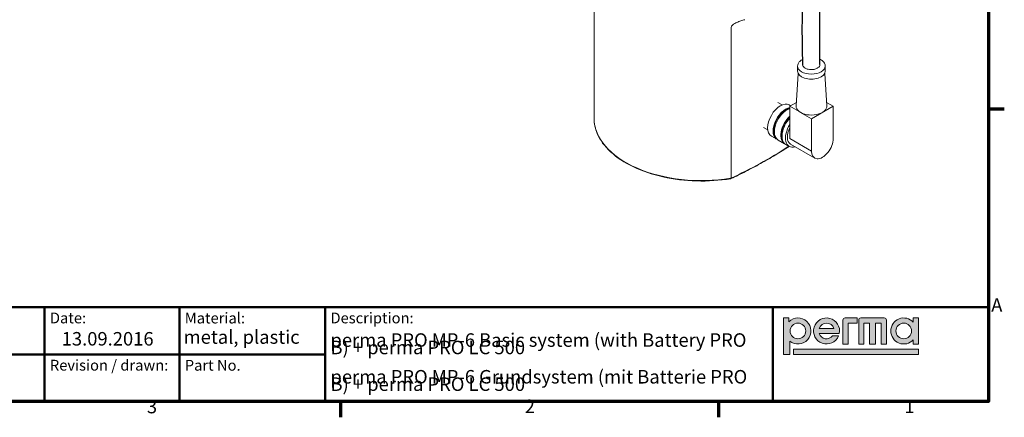
# Model space of a CAD drawing. Units: millimetres. Extents: x 0 to 841, y 0 to 594.
# Drawn here: x 641 to 824, y 17 to 91 of the extents above; entities that cross this region are included whole.
import ezdxf
from ezdxf.enums import TextEntityAlignment as Align

# ---------------------------------------------------------------- set-up
doc = ezdxf.new("R2010")
doc.units = ezdxf.units.MM
for name, color, linetype, lineweight in [('Rahmen (ISO)', 7, 'Continuous', 70), ('Schraffur (ISO)', 7, 'Continuous', 18), ('Sichtbar (ISO)', 7, 'Continuous', 50), ('Sichtbar schmal (ISO)', 7, 'Continuous', 35), ('Skizziergeometrie (ISO)', 7, 'Continuous', 25), ('Titel (ISO)', 7, 'Continuous', 50)]:
    doc.layers.add(name, color=color, linetype=linetype, lineweight=lineweight)
doc.styles.add('Notiztext (DIN)', font='arial.ttf')
doc.styles.add('Textstil54', font='txt')

# ---------------------------------------------------------------- blocks, each defined once
blk = doc.blocks.new('Ränder Standardrahmen')
at = {"layer": 'Rahmen (ISO)'}
for p, q in [((820.999984741211, 74.25000190734863), (823.8999938964843, 74.25000190734863)), ((700.8333587646484, 20), (700.8333587646484, 17.10000038146972)), ((770.9166717529297, 20), (770.9166717529297, 17.10000038146972))]:
    blk.add_line(p, q, dxfattribs=at)
at = {"layer": 'Rahmen (ISO)', "flags": 128}
blk.add_lwpolyline([(20, 20), (20, 574.000015258789), (820.999984741211, 574.000015258789), (820.999984741211, 20), (20, 20)], dxfattribs=at)
at = {"layer": 'Rahmen (ISO)', "char_height": 2.5, "attachment_point": 7, "style": 'Notiztext (DIN)'}
for s, insert in [('A', (821.4760305502533, 35.875)), ('3', (664.9748210933765, 17.0580792710185)), ('2', (735.0101543038294, 17.1)), ('1', (805.3854883846847, 17.1))]:
    blk.add_mtext(s, dxfattribs=dict(at, insert=insert))
blk = doc.blocks.new('Schriftfelder perma CI-Pool')
at = {"layer": 'Schraffur (ISO)', "true_color": 0xd02443}
h = blk.add_hatch(color=242, dxfattribs=at)
edge = h.paths.add_edge_path(flags=0)
edge.add_arc((292.1655214773733, 118.936538419629), 1.446945337620578, 0, 360)
edge = h.paths.add_edge_path()
edge.add_line((290.4774185834826, 121.34811398233), (290.4774185834826, 120.6587478477342))
edge.add_arc((292.1655214773733, 118.936538419629), 2.411575562700964, -129.2964802391872, 134.4270040008058, ccw=False)
edge.add_line((290.6381902876627, 117.0702704507795), (290.6381902876627, 114.5957024067673))
edge.add_line((290.6381902876627, 114.5957024067673), (289.5127883584022, 114.5957024067673))
edge.add_line((289.5127883584022, 114.5957024067673), (289.5127883584022, 121.34811398233))
edge.add_line((289.5127883584022, 121.34811398233), (290.4774185834826, 121.34811398233))
h = blk.add_hatch(color=242, dxfattribs=at)
edge = h.paths.add_edge_path(flags=0)
edge.add_arc((297.4655214773733, 118.936538419629), 1.446945337620578, 19.471220634491, 160.528779365509)
edge.add_line((296.1013283303897, 119.4188535321692), (298.8297146243571, 119.4188535321692))
edge = h.paths.add_edge_path()
edge.add_arc((297.4655214773733, 118.936538419629), 2.411575562700964, 348.4630409671848, 697.8233318603407)
edge.add_line((299.6986992222124, 118.0262561257379), (298.5902600938928, 118.0262561257379))
edge.add_arc((297.4655214773733, 118.936538419629), 1.446945337620578, 199.4712206344897, 321.0157891077273, ccw=False)
edge.add_line((296.1013283303897, 118.4542233070888), (299.8283733192863, 118.4542233070888))
h = blk.add_hatch(color=242, dxfattribs=at)
edge = h.paths.add_edge_path()
edge.add_arc((300.8873864291418, 120.9461847218798), 0.4019292604501608, 90, 180)
edge.add_line((300.4854571686916, 120.9461847218798), (300.4854571686916, 116.524962856928))
edge.add_line((300.4854571686916, 116.524962856928), (301.450087393772, 116.524962856928))
edge.add_line((301.450087393772, 116.524962856928), (301.450087393772, 120.3834837572496))
edge.add_line((301.450087393772, 120.3834837572496), (303.1381902876627, 120.3834837572496))
edge.add_line((303.1381902876627, 120.3834837572496), (303.1381902876627, 121.34811398233))
edge.add_line((303.1381902876627, 121.34811398233), (300.8873864291418, 121.34811398233))
h = blk.add_hatch(color=242, dxfattribs=at)
edge = h.paths.add_edge_path()
edge.add_arc((308.1623060432897, 120.9461847218798), 0.4019292604501608, 0, 90)
edge.add_line((308.1623060432897, 121.34811398233), (303.821470030428, 121.34811398233))
edge.add_arc((303.821470030428, 120.9461847218798), 0.4019292604501608, 90, 180)
edge.add_line((303.4195407699778, 120.9461847218798), (303.4195407699778, 116.524962856928))
edge.add_line((303.4195407699778, 116.524962856928), (304.3841709950582, 116.524962856928))
edge.add_line((304.3841709950582, 116.524962856928), (304.3841709950582, 120.3834837572496))
edge.add_line((304.3841709950582, 120.3834837572496), (305.4291870722286, 120.3834837572496))
edge.add_line((305.4291870722286, 120.3834837572496), (305.4291870722286, 116.524962856928))
edge.add_line((305.4291870722286, 116.524962856928), (306.554589001489, 116.524962856928))
edge.add_line((306.554589001489, 116.524962856928), (306.554589001489, 120.3834837572496))
edge.add_line((306.554589001489, 120.3834837572496), (307.5996050786595, 120.3834837572496))
edge.add_line((307.5996050786595, 120.3834837572496), (307.5996050786595, 116.524962856928))
edge.add_line((307.5996050786595, 116.524962856928), (308.5642353037398, 116.524962856928))
edge.add_line((308.5642353037398, 116.524962856928), (308.5642353037398, 120.9461847218798))
h = blk.add_hatch(color=242, dxfattribs=at)
edge = h.paths.add_edge_path(flags=0)
edge.add_arc((311.7796693873412, 118.936538419629), 1.446945337620578, 0, 360)
edge = h.paths.add_edge_path()
edge.add_arc((311.7796693873412, 118.936538419629), 2.411575562700964, 42.83342806606797, 317.1665719339312)
edge.add_line((313.5481581333219, 117.2969823059335), (313.5481581333219, 116.524962856928))
edge.add_line((313.5481581333219, 116.524962856928), (314.5127883584022, 116.524962856928))
edge.add_line((314.5127883584022, 116.524962856928), (314.5127883584022, 121.34811398233))
edge.add_line((314.5127883584022, 121.34811398233), (313.5481581333219, 121.34811398233))
edge.add_line((313.5481581333219, 121.34811398233), (313.5481581333219, 120.5760945333244))
blk.add_hatch(color=242, dxfattribs=at).paths.add_polyline_path([(291.361662956473, 114.5957024067673), (314.5127883584022, 114.5957024067673), (314.5127883584022, 115.5603326318476), (291.361662956473, 115.5603326318476)])
at = {"layer": 'Skizziergeometrie (ISO)', "color": 242, "lineweight": 9, "true_color": 0xd02443}
for p, q in [((290.4774185834826, 121.34811398233), (289.5127883584022, 121.34811398233)), ((289.5127883584022, 121.34811398233), (289.5127883584022, 114.5957024067673)), ((290.4774185834826, 120.6587478477342), (290.4774185834826, 121.34811398233)), ((300.4854571686916, 116.524962856928), (300.4854571686916, 120.9461847218798)), ((300.8873864291418, 121.34811398233), (303.1381902876627, 121.34811398233)), ((303.1381902876627, 121.34811398233), (303.1381902876627, 120.3834837572496)), ((303.4195407699778, 120.9461847218798), (303.4195407699778, 116.524962856928)), ((303.821470030428, 121.34811398233), (308.1623060432897, 121.34811398233)), ((308.5642353037398, 120.9461847218798), (308.5642353037398, 116.524962856928)), ((313.5481581333219, 120.5760945333244), (313.5481581333219, 121.34811398233)), ((313.5481581333219, 121.34811398233), (314.5127883584022, 121.34811398233)), ((314.5127883584022, 121.34811398233), (314.5127883584022, 116.524962856928)), ((296.1013283303897, 119.4188535321692), (298.829714624357, 119.4188535321692)), ((301.450087393772, 120.3834837572496), (301.450087393772, 116.524962856928)), ((303.1381902876627, 120.3834837572496), (301.450087393772, 120.3834837572496)), ((304.3841709950582, 116.524962856928), (304.3841709950582, 120.3834837572496)), ((304.3841709950582, 120.3834837572496), (305.4291870722286, 120.3834837572496)), ((305.4291870722286, 116.524962856928), (305.4291870722286, 120.3834837572496)), ((306.554589001489, 120.3834837572496), (307.5996050786595, 120.3834837572496)), ((306.554589001489, 120.3834837572496), (306.554589001489, 116.524962856928)), ((307.5996050786595, 120.3834837572496), (307.5996050786595, 116.524962856928)), ((290.6381902876627, 114.5957024067673), (290.6381902876627, 117.0702704507795)), ((296.1013283303897, 118.4542233070888), (299.8283733192863, 118.4542233070888)), ((298.5902600938929, 118.0262561257379), (299.6986992222124, 118.0262561257379)), ((313.5481581333219, 116.524962856928), (313.5481581333219, 117.2969823059335)), ((291.361662956473, 115.5603326318476), (291.361662956473, 114.5957024067673)), ((291.361662956473, 115.5603326318476), (314.5127883584022, 115.5603326318476)), ((301.450087393772, 116.524962856928), (300.4854571686916, 116.524962856928)), ((303.4195407699778, 116.524962856928), (304.3841709950582, 116.524962856928)), ((305.4291870722286, 116.524962856928), (306.554589001489, 116.524962856928)), ((307.5996050786595, 116.524962856928), (308.5642353037398, 116.524962856928)), ((314.5127883584022, 116.524962856928), (313.5481581333219, 116.524962856928)), ((314.5127883584022, 115.5603326318476), (314.5127883584022, 114.5957024067673)), ((289.5127883584022, 114.5957024067673), (290.6381902876627, 114.5957024067673)), ((291.361662956473, 114.5957024067673), (314.5127883584022, 114.5957024067673))]:
    blk.add_line(p, q, dxfattribs=at)
for centre in [(292.1655214773733, 118.936538419629), (311.7796693873412, 118.936538419629)]:
    blk.add_circle(centre, 1.446945337620578, dxfattribs=at)
for centre, radius, start, end in [((292.1655214773733, 118.936538419629), 2.411575562700964, 230.7035197608128, 134.4270040008057), ((297.4655214773733, 118.936538419629), 2.411575562700964, 348.4630409671848, 337.8233318603407), ((300.8873864291418, 120.9461847218798), 0.4019292604501608, 90, 180), ((303.821470030428, 120.9461847218798), 0.4019292604501608, 90, 180), ((308.1623060432897, 120.9461847218798), 0.4019292604501608, 0, 90), ((311.7796693873412, 118.936538419629), 2.411575562700964, 42.83342806606797, 317.166571933932), ((297.4655214773733, 118.936538419629), 1.446945337620578, 19.471220634491, 160.528779365509), ((297.4655214773733, 118.936538419629), 1.446945337620578, 199.4712206344896, 321.0157891077264)]:
    blk.add_arc(centre, radius, start, end, dxfattribs=at)
at = {"layer": 'Titel (ISO)'}
for p, q in [((327.5127883584023, 123.34811398233), (137.5127883584022, 123.3481139823298)), ((152.5127883584022, 123.3481139823298), (152.5127883584022, 105.8481139823299)), ((177.5127883584022, 123.3481139823298), (177.5127883584022, 105.8481139823299)), ((204.5127883584022, 123.3481139823299), (204.5127883584022, 105.8481139823299)), ((217.1992765159977, 123.3481139823299), (235.3992765159975, 123.3481139823299)), ((287.5127883584022, 123.34811398233), (287.5127883584022, 105.84811398233)), ((327.5127883584023, 105.84811398233), (327.5127883584023, 123.34811398233)), ((137.5127883584022, 114.5981139823299), (177.5127883584022, 114.5981139823299)), ((177.5127883584022, 114.5981139823299), (204.5127883584022, 114.5981139823299)), ((137.5127883584022, 105.8481139823299), (327.5127883584023, 105.84811398233))]:
    blk.add_line(p, q, dxfattribs=at)
at = {"layer": 'Titel (ISO)', "char_height": 2.000000029802322, "style": 'Notiztext (DIN)'}
for s, insert, width, attachment_point in [('\\fArial|b1|i0;\\H2.0000;Date:', (153.5127883584022, 122.3481139823299), 7.000000000000081, 1), ('\\fArial|b1|i0;\\H2.0000;Material:', (178.5127883584022, 121.3321078699984), 11.48627996444702, 4), ('\\fArial|b1|i0;\\H2.0000;Description:', (205.5127883584022, 122.34811398233), 16.30000000000002, 1), ('\\fArial|b1|i0;\\H2.0000;Revision / drawn:', (153.5127883584022, 113.5981139823299), 23.13109874725342, 1), ('\\fArial|b1|i0;\\H2.0000;Part No.', (178.5127883584022, 112.5821078699984), 15, 4)]:
    blk.add_mtext(s, dxfattribs=dict(at, insert=insert, width=width, attachment_point=attachment_point))
at = {"layer": 'Titel (ISO)', "char_height": 2.5, "attachment_point": 4, "line_spacing_factor": 0.3300000131130218, "style": 'Textstil54'}
for s, insert, width in [('perma PRO MP-6 Basic system (with Battery PRO B) + perma PRO LC 500', (205.5127883584022, 116.2462846889597), 81.00000000000001), ('perma PRO MP-6 Grundsystem (mit Batterie PRO B) + perma PRO LC 500', (205.5127883584022, 109.4462846889598), 80.99999999999994)]:
    blk.add_mtext(s, dxfattribs=dict(at, insert=insert, width=width))
at = {"layer": 'Titel (ISO)', "style": 'Textstil54'}
for tag, p in [('Maßstab_001', (142.6347187674795, 116.2179980132233)), ('Datum_001', (155.6971334639777, 116.2401671811559)), ('Material_001', (178.2979179615171, 116.5675887383142)), ('Blattgröße_001', (143.0644595612497, 107.4679980132233))]:
    blk.add_attdef(tag, p, '', height=2.5, dxfattribs=at)
blk.add_attdef('Artikelnummer', text='', height=2.5, dxfattribs=at).set_placement((178.5127883584022, 109.993121529321), align=Align.TOP_LEFT)

msp = doc.modelspace()

# ---------------------------------------------------------------- linework, layer by layer
at = {"layer": 'Sichtbar (ISO)', "linetype": 'Continuous', "lineweight": 20}
for p, q in [((747.8740063169371, 99.68719979826707), (747.8740063169369, 72.4282117276581)), ((785.5754920289512, 81.20826630715516), (785.5728883825848, 82.13577992430395)), ((790.7088051372016, 81.22267615707555), (790.7062014908352, 82.15018977422434)), ((785.6815985452612, 80.79113547648397), (785.3133227236927, 74.77967838961983)), ((790.6050421511524, 80.8049561965446), (791.0073657418372, 74.79111700644579)), ((781.9131547279336, 75.4186134352021), (782.7178043746727, 74.95524652093378)), ((784.2955722355465, 74.81597508638114), (784.0524243533334, 74.95599463942328)), ((785.3528905449436, 75.42555369703722), (784.1537414103371, 74.73420497362424)), ((792.1896048819934, 74.72423171370924), (790.9646490005598, 75.42963689122332)), ((784.1537414103371, 74.73420497362424), (785.8694140385384, 73.74621481561464)), ((784.1537414103371, 74.73420497362424), (784.1567509384463, 68.74060733293517)), ((786.4609051249157, 73.40559775249591), (788.1826671301224, 72.41410095548596)), ((788.1826671301224, 72.41410095548596), (792.1896048819934, 74.72423171370926)), ((792.1896048819934, 74.72423171370924), (792.1926144101024, 68.73063407302016)), ((788.1856766582314, 66.42050331479686), (788.1826671301224, 72.41410095548594)), ((779.2516495994846, 70.79683510909388), (780.0562992462244, 70.33346819482529)), ((781.7470765393266, 68.59050965726267), (780.7255429427723, 69.17877173178789)), ((783.1612901016999, 67.77611822967812), (781.9827787997223, 68.45477775266524)), ((784.0253745883101, 67.27852506742396), (783.3969923620955, 67.64038632508068)), ((788.7752209346785, 65.12024895816347), (784.2748906941022, 67.71181678549661))]:
    msp.add_line(p, q, dxfattribs=at)
msp.add_arc((773.1298232047187, 61.4856936063314), 0.1999999999999985, 279.1628683344917, 294.7754103325244, dxfattribs=at)
for centre, major_axis, ratio, start_param, end_param in [((788.1421485830765, 81.21547123211536), (2.566656554125244, 0.0072049249602135), 0.5746523997679296, 3.141592653589792, 6.283185307179585), ((782.388983648053, 72.06738318560564), (1.663440705280632, 2.888611453817656), 0.5780931159156381, 9.8e-15, 3.141592653589802), ((783.4105172446071, 71.4791211110804), (-1.663440705280605, -2.888611453817669), 0.5780931159156382, 3.604205697906877, 6.353818364210794), ((783.399367316424, 71.47269281255335), (-1.58026867001657, -2.744180881126778), 0.5780931159156384, 3.581343181273667, 6.023583470391849), ((783.6462195050028, 71.34338920648295), (-1.663440705280432, -2.888611453817768), 0.5780931159156383, 3.707938828920084, 6.283185307179142), ((788.160655859075, 74.72271366221428), (-2.849106471962659, -0.0014218298502192), 0.5761971192818856, 6.247612510224727, 6.919371562136353), ((788.1603741076418, 74.72287591207385), (2.849090490323727, 0.0079977522333724), 0.5746523997679285, 3.776449062124312, 6.319992670301954), ((784.8247308069805, 70.66472968349585), (-1.663440705280604, -2.888611453817671), 0.5780931159156382, 4.213316799021235, 6.353818364210795), ((784.8135808787972, 70.6583013849688), (-1.580268670016567, -2.744180881126772), 0.5780931159156385, 4.223713094415835, 6.023583470391846), ((785.0604330673762, 70.52899777889843), (-1.663440705280434, -2.888611453817775), 0.5780931159156383, 4.319404486190392, 6.283185307179307), ((785.6888152935906, 70.16713652124169), (-1.663440705280604, -2.888611453817669), 0.5780931159156381, 4.633374135682761, 6.837996340159637), ((785.6888152935906, 70.16713652124169), (-1.413924599488512, -2.455319735745015), 0.5780931159156385, 4.796433455601686, 6.283185307179611), ((790.189145534167, 67.57556869390854), (-1.413924599488662, -2.455319735744935), 0.5780931159156384, 5.496433816115652, 8.638026469705446)]:
    msp.add_ellipse(centre, major_axis=major_axis, ratio=ratio, start_param=start_param, end_param=end_param, dxfattribs=at)
for points, knots in [([(775.8253304974511, 90.74933895666084), (775.6986871717357, 90.71714723405267), (775.5708969219726, 90.68301199346467), (775.314623791611, 90.61021098387499), (775.1861407804554, 90.571550306626), (774.9300849164335, 90.48877814355887), (774.8025020053173, 90.44467488923377), (774.5499635740292, 90.34961791103123), (774.424969158823, 90.29867408104982), (774.1800788256782, 90.18777295106605), (774.0591675103387, 90.12738313839176), (773.9436261720006, 90.06084730676233)], [0, 0, 0, 0, 0.0630775640169459, 0.0630775640169459, 0.1261551280338917, 0.1261551280338917, 0.1892326920508375, 0.1892326920508375, 0.2523102560677834, 0.2523102560677834, 0.3153878200847291, 0.3153878200847291, 0.3153878200847291, 0.3153878200847291]), ([(785.5728883825848, 82.13577992430395), (785.5724392572982, 82.29577470100578), (785.6088046519014, 82.45515540526239), (785.7488116615098, 82.76284591181457), (785.8574481027379, 82.90887388737212), (786.1375319111647, 83.17885771230152), (786.3144081313582, 83.2999185604286), (786.5128167907523, 83.40067471512413)], [0.7837825733962641, 0.7837825733962641, 0.7837825733962641, 0.7837825733962641, 1.041361752554914, 1.041361752554914, 1.323840879623376, 1.323840879623376, 1.634297493990103, 1.634297493990103, 1.634297493990103, 1.634297493990103]), ([(786.5242115194895, 82.41368623634953), (786.524231702033, 82.4122556361187), (786.5242576977059, 82.41082491456355), (786.5269510105957, 82.28968758117558), (786.5702754575307, 82.1715007978719), (786.7320771135314, 81.95322230959916), (786.8478368345387, 81.85490991840925), (786.9927637429982, 81.77189895392225)], [1.136341384364545, 1.136341384364545, 1.136341384364545, 1.136341384364545, 1.137461978257385, 1.137461978257385, 1.231213324865384, 1.231213324865384, 1.323472351270121, 1.323472351270121, 1.323472351270121, 1.323472351270121]), ([(786.9927637429982, 81.77189895392225), (786.9951060353031, 81.77055734010182), (786.9974559461523, 81.76921972304714), (787.1480401157364, 81.68403691942149), (787.3234442863823, 81.61768080606954), (787.7088666156418, 81.52742295820997), (787.9152001720889, 81.50438528634785), (788.1235397807915, 81.50473555088666), (788.2415029283198, 81.50493387278868), (788.3591096307861, 81.51262843549372), (788.5893185450407, 81.54272905428229), (788.7012163483023, 81.56504308047319), (788.9962293620611, 81.64573446386284), (789.1654012961952, 81.71787290515613), (789.4463147167853, 81.89526227801193), (789.5553715012479, 81.9988172093042), (789.6927464125242, 82.21507750316304), (789.725613486652, 82.32458414642653), (789.7240569664438, 82.43467339109336)], [-0.1889949753286753, -0.1889949753286753, -0.1889949753286753, -0.1889949753286753, -0.1875038953773738, -0.1875038953773738, -0.093753076935791, -0.093753076935791, 0, 0, 0, 0.0530835596489561, 0.0530835596489561, 0.1061673770179778, 0.1061673770179778, 0.1999242930478418, 0.1999242930478418, 0.2936802871347428, 0.2936802871347428, 0.3800137851168378, 0.3800137851168378, 0.3800137851168378, 0.3800137851168378]), ([(789.7104198856601, 83.43359425349291), (789.907947906362, 83.33960701021454), (790.085660591016, 83.22611751977607), (790.3994289137454, 82.94804839840558), (790.5307595896243, 82.77870498012388), (790.6729564622917, 82.45010343339874), (790.7057796599992, 82.30046127410198), (790.7062014908352, 82.15018977422433)], [3.04971504189242, 3.04971504189242, 3.04971504189242, 3.04971504189242, 3.352683832094782, 3.352683832094782, 3.683449769247174, 3.683449769247174, 3.925375226986056, 3.925375226986056, 3.925375226986056, 3.925375226986056]), ([(773.161671488907, 61.28824567194296), (771.1135268026152, 60.95788063556175), (768.9739125851085, 60.81880428677705), (764.7273558941141, 60.93684778143505), (762.6211534915922, 61.19383137542836), (758.652795872436, 62.07882245052864), (756.7914390078922, 62.70681863731006), (753.5007118081397, 64.27367301236208), (752.0721336470958, 65.21250331651542), (749.7976713260367, 67.30996543283015), (748.9507888218652, 68.46843774092324), (748.0657977099999, 70.5773363920797), (747.8740063169371, 71.5026065720406), (747.8740063169371, 72.42821172765808)], [3.653888106166147, 3.653888106166147, 3.653888106166147, 3.653888106166147, 3.975224448408382, 3.975224448408382, 4.296472044356292, 4.296472044356292, 4.617881401780401, 4.617881401780401, 4.939578107425171, 4.939578107425171, 5.260674938464485, 5.260674938464485, 5.497787143782287, 5.497787143782287, 5.497787143782287, 5.497787143782287]), ([(784.0330565471304, 67.27414183762703), (783.1702616119596, 66.7204362845495), (782.3065063724335, 66.18474233010384), (780.5271967965155, 65.11955138151448), (779.6115979020499, 64.5922917118937), (777.7809887164624, 63.57983794253796), (776.8659784943777, 63.09464387703116), (775.0379565383757, 62.16708067250038), (774.1249448714368, 61.72471156391833), (773.2136356951928, 61.30410212404072)], [3.084659708729265, 3.084659708729265, 3.084659708729265, 3.084659708729265, 3.121881786123091, 3.121881786123091, 3.161303521056494, 3.161303521056494, 3.200725255989896, 3.200725255989896, 3.240146990923299, 3.240146990923299, 3.240146990923299, 3.240146990923299])]:
    msp.add_open_spline(points, degree=3, knots=knots, dxfattribs=at)
msp.add_rational_spline([(785.8694140385384, 73.74621481561465), (785.8692745273383, 73.7458345019235), (785.8691350144395, 73.74545375521991)], [1.000000405691435, 1.000000426795788, 1.00000044301295], degree=2, dxfattribs=at)
at = {"layer": 'Sichtbar schmal (ISO)', "linetype": 'Continuous', "lineweight": 20}
for p, q in [((773.2712445609561, 61.40425446357298), (773.2712445609561, 89.33408294174492)), ((784.1567509384463, 68.74060733293516), (788.1856766582314, 66.42050331479687))]:
    msp.add_line(p, q, dxfattribs=at)
for centre, major_axis, ratio, start_param, end_param in [((788.1395449367101, 82.14298484926417), (-2.566656554125244, -0.0072049249602065), 0.5746523997679296, 1.5e-15, 3.141592653589794), ((767.8073396502703, 72.42821172765795), (-19.93333333333321, 2.726e-13), 0.5758617009853192, 0, 1.843899037616154), ((780.1109976429183, 145.3233350674844), (-49.05819147523574, -85.19092586172977), 0.578093115915635, 0.6849101176409178, 0.8391404691056409), ((773.1298232047187, 61.48569360633141), (0.0318482841882364, -0.1974479343884362), 0.2205091787311561, 0, 0.9392490227293759), ((773.1298232047187, 61.48569360633139), (0.1999999999999588, -2.8e-15), 0.5758617009853192, 4.985491691206227, 5.497787143783027), ((773.1298232047187, 61.48569360633143), (0.0838124904740514, -0.1815914822907293), 0.6319497293162742, 0, 0.8419114382294212)]:
    msp.add_ellipse(centre, major_axis=major_axis, ratio=ratio, start_param=start_param, end_param=end_param, dxfattribs=at)
msp.add_open_spline([(773.2712445609561, 89.33408294174492), (773.2712445609561, 89.46672662876668), (773.3646875023009, 89.61113649782388), (773.6152795588034, 89.85481070829805), (773.7672361260984, 89.95811481671184), (773.9327095635642, 90.05454235527822), (773.9381592111822, 90.05770094594057), (773.9436155644614, 90.0608465415203)], degree=3, knots=[-0.4935932273933326, -0.4935932273933326, -0.4935932273933326, -0.4935932273933326, -0.4059804295310161, -0.4059804295310161, -0.3183676316686996, -0.3183676316686996, -0.3153878200847288, -0.3153878200847288, -0.3153878200847288, -0.3153878200847288], dxfattribs=at)
at = {"layer": 'Skizziergeometrie (ISO)'}
msp.add_line((789.7228728700298, 82.46334706118947), (789.7228728700298, 95.59304746556803), dxfattribs=at)
msp.add_arc((958.194821660432, 88.92154993140522), 171.794056093999, 176.8221943262926, 182.1739512416213, dxfattribs=at)

# ---------------------------------------------------------------- block references
msp.add_blockref('Ränder Standardrahmen', (0, 0))
ref = msp.add_blockref('Schriftfelder perma CI-Pool', (493.4872116415976, -85.84811398232993))
ref.add_attrib('Datum_001', '13.09.2016', (649.1843451055753, 30.39205319882601), dxfattribs={"layer": 'Titel (ISO)', "height": 2.5, "style": 'Textstil54'})
ref.add_attrib('Material_001', 'metal, plastic', (671.7851296031148, 30.71947475598427), dxfattribs={"layer": 'Titel (ISO)', "height": 2.5, "style": 'Textstil54'})

doc.saveas('drawing.dxf')
